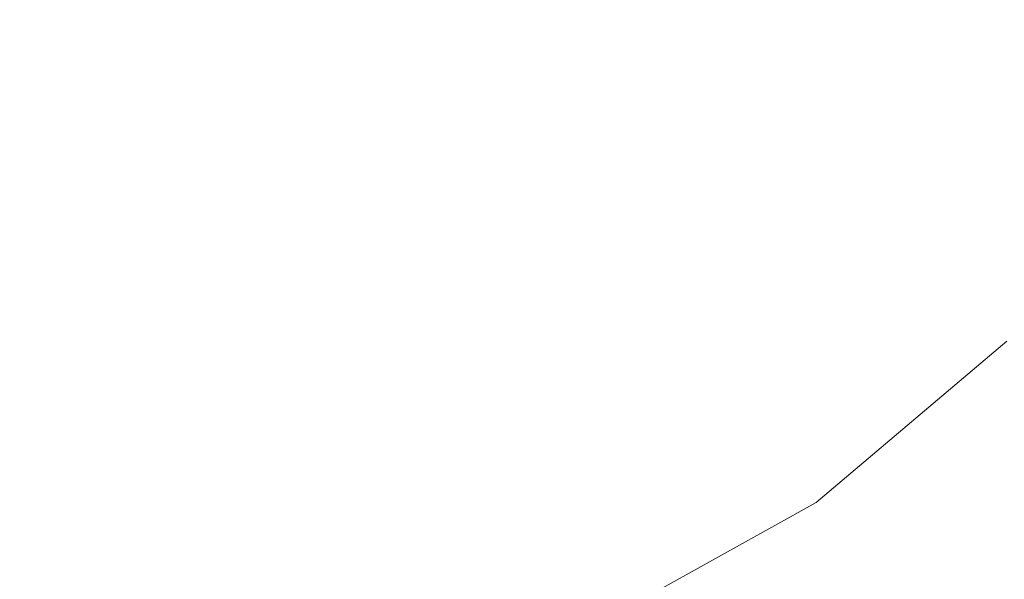
# Model space of a CAD drawing. Extents: x 20 to 1620, y -772 to -20.
# Drawn here: x 286 to 303, y -416 to -406 of the extents above; entities that cross this region are included whole.
import ezdxf

# ---------------------------------------------------------------- set-up
doc = ezdxf.new("R2010")
doc.units = 0
doc.header["$LTSCALE"] = 500
doc.header["$MEASUREMENT"] = 0
doc.layers.add('EXC-CERAMIKA', color=7, linetype='Continuous')
doc.layers.add('EXC-CHROM', color=7, linetype='Continuous')

msp = doc.modelspace()

# ---------------------------------------------------------------- linework, layer by layer
at = {"layer": 'EXC-CERAMIKA', "lineweight": 0}
for points, invisible_edges in [([(299.727, -414.611, 0.549), (307.45, -415.919, 4.113), (303.117, -411.745, 0.357), (299.727, -414.611, 0.549)], 11), ([(295.839, -416.772, 0.768), (303.161, -419.545, 4.256), (299.727, -414.611, 0.549), (295.839, -416.772, 0.768)], 11), ([(307.45, -415.919, 4.113), (299.727, -414.611, 0.549), (303.161, -419.545, 4.256), (307.45, -415.919, 4.113)], 15)]:
    msp.add_3dface(points, dxfattribs=dict(at, invisible_edges=invisible_edges))
at = {"layer": 'EXC-CHROM', "lineweight": 0, "invisible_edges": 15}
for points in [[(289.596, -401.829, 12.032), (290.91, -406.716, 12.001), (289.025, -403.851, 12.027), (289.596, -401.829, 12.032)], [(290.91, -406.716, 12.001), (289.596, -401.829, 12.032), (291.726, -405.569, 12), (290.91, -406.716, 12.001)], [(285.243, -407.678, 12.038), (284.869, -402.632, 12.062), (286.075, -404.352, 12.046), (285.243, -407.678, 12.038)], [(287.303, -402.647, 12.045), (286.865, -407.688, 12.026), (286.075, -404.352, 12.046), (287.303, -402.647, 12.045)], [(286.865, -407.688, 12.026), (287.303, -402.647, 12.045), (288.024, -406.89, 12.021), (286.865, -407.688, 12.026)], [(289.382, -407.261, 12.01), (287.303, -402.647, 12.045), (289.025, -403.851, 12.027), (289.382, -407.261, 12.01)], [(287.303, -402.647, 12.045), (289.382, -407.261, 12.01), (288.024, -406.89, 12.021), (287.303, -402.647, 12.045)], [(294.753, -403.063, 11.989), (297.112, -406.915, 11.956), (294.378, -404.419, 11.986), (294.753, -403.063, 11.989)], [(297.112, -406.915, 11.956), (294.753, -403.063, 11.989), (297.881, -405.718, 11.956), (297.112, -406.915, 11.956)], [(289.872, -403.717, 15.717), (292.118, -406.117, 15.631), (290.549, -403.357, 15.714), (289.872, -403.717, 15.717)], [(293.002, -405.565, 15.626), (290.549, -403.357, 15.714), (292.118, -406.117, 15.631), (293.002, -405.565, 15.626)], [(289.168, -404.016, 15.721), (291.192, -406.595, 15.635), (289.872, -403.717, 15.717), (289.168, -404.016, 15.721)], [(292.118, -406.117, 15.631), (289.872, -403.717, 15.717), (291.192, -406.595, 15.635), (292.118, -406.117, 15.631)], [(299.873, -403.782, 11.95), (302.186, -407.097, 11.919), (298.938, -404.767, 11.952), (299.873, -403.782, 11.95)], [(302.186, -407.097, 11.919), (299.873, -403.782, 11.95), (303.213, -405.737, 11.917), (302.186, -407.097, 11.919)], [(290.59, -408.233, 11.997), (289.025, -403.851, 12.027), (290.91, -406.716, 12.001), (290.59, -408.233, 11.997)], [(289.025, -403.851, 12.027), (290.59, -408.233, 11.997), (289.382, -407.261, 12.01), (289.025, -403.851, 12.027)], [(288.434, -404.23, 15.725), (290.228, -406.989, 15.64), (289.168, -404.016, 15.721), (288.434, -404.23, 15.725)], [(291.192, -406.595, 15.635), (289.168, -404.016, 15.721), (290.228, -406.989, 15.64), (291.192, -406.595, 15.635)], [(287.682, -404.38, 15.73), (289.232, -407.294, 15.646), (288.434, -404.23, 15.725), (287.682, -404.38, 15.73)], [(290.228, -406.989, 15.64), (288.434, -404.23, 15.725), (289.232, -407.294, 15.646), (290.228, -406.989, 15.64)], [(293.834, -404.938, 15.623), (297.17, -406.836, 15.476), (294.605, -404.238, 15.621), (293.834, -404.938, 15.623)], [(298.096, -405.84, 15.474), (294.605, -404.238, 15.621), (297.17, -406.836, 15.476), (298.096, -405.84, 15.474)], [(286.138, -407.684, 15.666), (285.397, -404.478, 15.746), (285.098, -407.63, 15.674), (286.138, -407.684, 15.666)], [(286.075, -404.352, 12.046), (286.045, -409.005, 12.026), (285.243, -407.678, 12.038), (286.075, -404.352, 12.046)], [(285.397, -404.478, 15.746), (286.138, -407.684, 15.666), (286.159, -404.527, 15.74), (285.397, -404.478, 15.746)], [(286.045, -409.005, 12.026), (286.075, -404.352, 12.046), (286.865, -407.688, 12.026), (286.045, -409.005, 12.026)], [(286.159, -404.527, 15.74), (287.178, -407.643, 15.659), (286.922, -404.487, 15.735), (286.159, -404.527, 15.74)], [(286.922, -404.487, 15.735), (288.212, -407.511, 15.652), (287.682, -404.38, 15.73), (286.922, -404.487, 15.735)], [(288.212, -407.511, 15.652), (286.922, -404.487, 15.735), (287.178, -407.643, 15.659), (288.212, -407.511, 15.652)], [(289.232, -407.294, 15.646), (287.682, -404.38, 15.73), (288.212, -407.511, 15.652), (289.232, -407.294, 15.646)], [(294.378, -404.419, 11.986), (296.29, -407.996, 11.957), (294.597, -405.954, 11.978), (294.378, -404.419, 11.986)], [(296.29, -407.996, 11.957), (294.378, -404.419, 11.986), (297.112, -406.915, 11.956), (296.29, -407.996, 11.957)], [(287.178, -407.643, 15.659), (286.159, -404.527, 15.74), (286.138, -407.684, 15.666), (287.178, -407.643, 15.659)], [(298.938, -404.767, 11.952), (301.024, -408.388, 11.922), (297.881, -405.718, 11.956), (298.938, -404.767, 11.952)], [(298.096, -405.84, 15.474), (302.219, -407.1, 15.244), (298.931, -404.765, 15.472), (298.096, -405.84, 15.474)], [(303.148, -405.662, 15.243), (298.931, -404.765, 15.472), (302.219, -407.1, 15.244), (303.148, -405.662, 15.243)], [(301.024, -408.388, 11.922), (298.938, -404.767, 11.952), (302.186, -407.097, 11.919), (301.024, -408.388, 11.922)], [(293.002, -405.565, 15.626), (296.161, -407.749, 15.479), (293.834, -404.938, 15.623), (293.002, -405.565, 15.626)], [(297.17, -406.836, 15.476), (293.834, -404.938, 15.623), (296.161, -407.749, 15.479), (297.17, -406.836, 15.476)], [(293.129, -405.453, 11.991), (293.756, -409.134, 11.97), (291.726, -405.569, 12), (293.129, -405.453, 11.991)], [(292.118, -406.117, 15.631), (295.076, -408.57, 15.484), (293.002, -405.565, 15.626), (292.118, -406.117, 15.631)], [(296.161, -407.749, 15.479), (293.002, -405.565, 15.626), (295.076, -408.57, 15.484), (296.161, -407.749, 15.479)], [(293.756, -409.134, 11.97), (293.129, -405.453, 11.991), (295.075, -408.602, 11.963), (293.756, -409.134, 11.97)], [(294.597, -405.954, 11.978), (295.075, -408.602, 11.963), (293.129, -405.453, 11.991), (294.597, -405.954, 11.978)], [(291.726, -405.569, 12), (292.624, -409.996, 11.975), (290.91, -406.716, 12.001), (291.726, -405.569, 12)], [(292.624, -409.996, 11.975), (291.726, -405.569, 12), (293.756, -409.134, 11.97), (292.624, -409.996, 11.975)], [(297.881, -405.718, 11.956), (299.937, -409.742, 11.924), (297.112, -406.915, 11.956), (297.881, -405.718, 11.956)], [(299.937, -409.742, 11.924), (297.881, -405.718, 11.956), (301.024, -408.388, 11.922), (299.937, -409.742, 11.924)], [(303.213, -405.737, 11.917), (305.679, -409.59, 11.883), (302.186, -407.097, 11.919), (303.213, -405.737, 11.917)], [(302.219, -407.1, 15.244), (306.865, -407.841, 14.907), (303.148, -405.662, 15.243), (302.219, -407.1, 15.244)], [(297.17, -406.836, 15.476), (301.168, -408.453, 15.245), (298.096, -405.84, 15.474), (297.17, -406.836, 15.476)], [(302.219, -407.1, 15.244), (298.096, -405.84, 15.474), (301.168, -408.453, 15.245), (302.219, -407.1, 15.244)], [(295.075, -408.602, 11.963), (294.597, -405.954, 11.978), (296.29, -407.996, 11.957), (295.075, -408.602, 11.963)], [(291.192, -406.595, 15.635), (293.924, -409.295, 15.489), (292.118, -406.117, 15.631), (291.192, -406.595, 15.635)], [(295.076, -408.57, 15.484), (292.118, -406.117, 15.631), (293.924, -409.295, 15.489), (295.076, -408.57, 15.484)], [(290.228, -406.989, 15.64), (292.713, -409.915, 15.495), (291.192, -406.595, 15.635), (290.228, -406.989, 15.64)], [(293.924, -409.295, 15.489), (291.192, -406.595, 15.635), (292.713, -409.915, 15.495), (293.924, -409.295, 15.489)], [(290.91, -406.716, 12.001), (291.482, -410.731, 11.98), (290.59, -408.233, 11.997), (290.91, -406.716, 12.001)], [(291.482, -410.731, 11.98), (290.91, -406.716, 12.001), (292.624, -409.996, 11.975), (291.482, -410.731, 11.98)], [(288.024, -406.89, 12.021), (287.353, -411.357, 12.007), (286.865, -407.688, 12.026), (288.024, -406.89, 12.021)], [(287.353, -411.357, 12.007), (288.024, -406.89, 12.021), (288.711, -410.934, 11.999), (287.353, -411.357, 12.007)], [(289.382, -407.261, 12.01), (288.711, -410.934, 11.999), (288.024, -406.89, 12.021), (289.382, -407.261, 12.01)], [(296.161, -407.749, 15.479), (300.002, -409.707, 15.248), (297.17, -406.836, 15.476), (296.161, -407.749, 15.479)], [(297.112, -406.915, 11.956), (298.76, -410.975, 11.927), (296.29, -407.996, 11.957), (297.112, -406.915, 11.956)], [(298.76, -410.975, 11.927), (297.112, -406.915, 11.956), (299.937, -409.742, 11.924), (298.76, -410.975, 11.927)], [(301.168, -408.453, 15.245), (297.17, -406.836, 15.476), (300.002, -409.707, 15.248), (301.168, -408.453, 15.245)], [(289.232, -407.294, 15.646), (291.453, -410.427, 15.502), (290.228, -406.989, 15.64), (289.232, -407.294, 15.646)], [(292.713, -409.915, 15.495), (290.228, -406.989, 15.64), (291.453, -410.427, 15.502), (292.713, -409.915, 15.495)], [(302.186, -407.097, 11.919), (304.353, -411.216, 11.886), (301.024, -408.388, 11.922), (302.186, -407.097, 11.919)], [(301.168, -408.453, 15.245), (305.732, -409.596, 14.908), (302.219, -407.1, 15.244), (301.168, -408.453, 15.245)], [(304.353, -411.216, 11.886), (302.186, -407.097, 11.919), (305.679, -409.59, 11.883), (304.353, -411.216, 11.886)], [(306.865, -407.841, 14.907), (302.219, -407.1, 15.244), (305.732, -409.596, 14.908), (306.865, -407.841, 14.907)], [(288.212, -407.511, 15.652), (290.152, -410.828, 15.509), (289.232, -407.294, 15.646), (288.212, -407.511, 15.652)], [(288.711, -410.934, 11.999), (289.382, -407.261, 12.01), (290.133, -410.885, 11.989), (288.711, -410.934, 11.999)], [(291.453, -410.427, 15.502), (289.232, -407.294, 15.646), (290.152, -410.828, 15.509), (291.453, -410.427, 15.502)], [(290.59, -408.233, 11.997), (290.133, -410.885, 11.989), (289.382, -407.261, 12.01), (290.59, -408.233, 11.997)], [(286.112, -411.334, 15.536), (285.098, -407.63, 15.674), (284.753, -411.267, 15.546), (286.112, -411.334, 15.536)], [(285.098, -407.63, 15.674), (286.112, -411.334, 15.536), (286.138, -407.684, 15.666), (285.098, -407.63, 15.674)], [(286.138, -407.684, 15.666), (287.472, -411.284, 15.526), (287.178, -407.643, 15.659), (286.138, -407.684, 15.666)], [(287.178, -407.643, 15.659), (288.822, -411.115, 15.517), (288.212, -407.511, 15.652), (287.178, -407.643, 15.659)], [(288.822, -411.115, 15.517), (287.178, -407.643, 15.659), (287.472, -411.284, 15.526), (288.822, -411.115, 15.517)], [(290.152, -410.828, 15.509), (288.212, -407.511, 15.652), (288.822, -411.115, 15.517), (290.152, -410.828, 15.509)], [(286.045, -409.005, 12.026), (284.708, -411.34, 12.026), (285.243, -407.678, 12.038), (286.045, -409.005, 12.026)], [(286.865, -407.688, 12.026), (286.028, -411.657, 12.015), (286.045, -409.005, 12.026), (286.865, -407.688, 12.026)], [(286.028, -411.657, 12.015), (286.865, -407.688, 12.026), (287.353, -411.357, 12.007), (286.028, -411.657, 12.015)], [(287.472, -411.284, 15.526), (286.138, -407.684, 15.666), (286.112, -411.334, 15.536), (287.472, -411.284, 15.526)], [(295.076, -408.57, 15.484), (298.732, -410.856, 15.253), (296.161, -407.749, 15.479), (295.076, -408.57, 15.484)], [(300.002, -409.707, 15.248), (296.161, -407.749, 15.479), (298.732, -410.856, 15.253), (300.002, -409.707, 15.248)], [(296.29, -407.996, 11.957), (297.329, -411.902, 11.933), (295.075, -408.602, 11.963), (296.29, -407.996, 11.957)], [(297.329, -411.902, 11.933), (296.29, -407.996, 11.957), (298.76, -410.975, 11.927), (297.329, -411.902, 11.933)], [(290.133, -410.885, 11.989), (290.59, -408.233, 11.997), (291.482, -410.731, 11.98), (290.133, -410.885, 11.989)], [(301.024, -408.388, 11.922), (302.962, -412.786, 11.889), (299.937, -409.742, 11.924), (301.024, -408.388, 11.922)], [(300.002, -409.707, 15.248), (304.45, -411.246, 14.91), (301.168, -408.453, 15.245), (300.002, -409.707, 15.248)], [(302.962, -412.786, 11.889), (301.024, -408.388, 11.922), (304.353, -411.216, 11.886), (302.962, -412.786, 11.889)], [(305.732, -409.596, 14.908), (301.168, -408.453, 15.245), (304.45, -411.246, 14.91), (305.732, -409.596, 14.908)], [(295.075, -408.602, 11.963), (295.796, -412.718, 11.94), (293.756, -409.134, 11.97), (295.075, -408.602, 11.963)], [(293.924, -409.295, 15.489), (297.366, -411.89, 15.258), (295.076, -408.57, 15.484), (293.924, -409.295, 15.489)], [(295.796, -412.718, 11.94), (295.075, -408.602, 11.963), (297.329, -411.902, 11.933), (295.796, -412.718, 11.94)], [(298.732, -410.856, 15.253), (295.076, -408.57, 15.484), (297.366, -411.89, 15.258), (298.732, -410.856, 15.253)], [(284.708, -411.34, 12.026), (286.045, -409.005, 12.026), (286.028, -411.657, 12.015), (284.708, -411.34, 12.026)], [(293.756, -409.134, 11.97), (294.311, -413.619, 11.947), (292.624, -409.996, 11.975), (293.756, -409.134, 11.97)], [(294.311, -413.619, 11.947), (293.756, -409.134, 11.97), (295.796, -412.718, 11.94), (294.311, -413.619, 11.947)], [(292.713, -409.915, 15.495), (295.916, -412.802, 15.264), (293.924, -409.295, 15.489), (292.713, -409.915, 15.495)], [(297.366, -411.89, 15.258), (293.924, -409.295, 15.489), (295.916, -412.802, 15.264), (297.366, -411.89, 15.258)], [(298.732, -410.856, 15.253), (303.028, -412.777, 14.913), (300.002, -409.707, 15.248), (298.732, -410.856, 15.253)], [(299.937, -409.742, 11.924), (301.45, -414.221, 11.893), (298.76, -410.975, 11.927), (299.937, -409.742, 11.924)], [(301.45, -414.221, 11.893), (299.937, -409.742, 11.924), (302.962, -412.786, 11.889), (301.45, -414.221, 11.893)], [(304.45, -411.246, 14.91), (300.002, -409.707, 15.248), (303.028, -412.777, 14.913), (304.45, -411.246, 14.91)], [(291.453, -410.427, 15.502), (294.392, -413.583, 15.272), (292.713, -409.915, 15.495), (291.453, -410.427, 15.502)], [(295.916, -412.802, 15.264), (292.713, -409.915, 15.495), (294.392, -413.583, 15.272), (295.916, -412.802, 15.264)], [(292.624, -409.996, 11.975), (292.783, -414.375, 11.955), (291.482, -410.731, 11.98), (292.624, -409.996, 11.975)], [(292.783, -414.375, 11.955), (292.624, -409.996, 11.975), (294.311, -413.619, 11.947), (292.783, -414.375, 11.955)], [(290.152, -410.828, 15.509), (292.805, -414.228, 15.28), (291.453, -410.427, 15.502), (290.152, -410.828, 15.509)], [(294.392, -413.583, 15.272), (291.453, -410.427, 15.502), (292.805, -414.228, 15.28), (294.392, -413.583, 15.272)], [(291.482, -410.731, 11.98), (291.122, -414.757, 11.965), (290.133, -410.885, 11.989), (291.482, -410.731, 11.98)], [(291.122, -414.757, 11.965), (291.482, -410.731, 11.98), (292.783, -414.375, 11.955), (291.122, -414.757, 11.965)], [(288.711, -410.934, 11.999), (287.698, -415.338, 11.987), (287.353, -411.357, 12.007), (288.711, -410.934, 11.999)], [(287.698, -415.338, 11.987), (288.711, -410.934, 11.999), (289.401, -414.999, 11.976), (287.698, -415.338, 11.987)], [(290.133, -410.885, 11.989), (289.401, -414.999, 11.976), (288.711, -410.934, 11.999), (290.133, -410.885, 11.989)], [(288.822, -411.115, 15.517), (291.168, -414.733, 15.29), (290.152, -410.828, 15.509), (288.822, -411.115, 15.517)], [(289.401, -414.999, 11.976), (290.133, -410.885, 11.989), (291.122, -414.757, 11.965), (289.401, -414.999, 11.976)], [(292.805, -414.228, 15.28), (290.152, -410.828, 15.509), (291.168, -414.733, 15.29), (292.805, -414.228, 15.28)], [(298.76, -410.975, 11.927), (299.758, -415.439, 11.9), (297.329, -411.902, 11.933), (298.76, -410.975, 11.927)], [(297.366, -411.89, 15.258), (301.478, -414.178, 14.918), (298.732, -410.856, 15.253), (297.366, -411.89, 15.258)], [(303.028, -412.777, 14.913), (298.732, -410.856, 15.253), (301.478, -414.178, 14.918), (303.028, -412.777, 14.913)], [(299.758, -415.439, 11.9), (298.76, -410.975, 11.927), (301.45, -414.221, 11.893), (299.758, -415.439, 11.9)], [(287.472, -411.284, 15.526), (289.493, -415.094, 15.301), (288.822, -411.115, 15.517), (287.472, -411.284, 15.526)], [(291.168, -414.733, 15.29), (288.822, -411.115, 15.517), (289.493, -415.094, 15.301), (291.168, -414.733, 15.29)], [(286.082, -415.37, 15.324), (284.753, -411.267, 15.546), (284.371, -415.285, 15.336), (286.082, -415.37, 15.324)], [(284.753, -411.267, 15.546), (286.082, -415.37, 15.324), (286.112, -411.334, 15.536), (284.753, -411.267, 15.546)], [(287.794, -415.306, 15.312), (286.112, -411.334, 15.536), (286.082, -415.37, 15.324), (287.794, -415.306, 15.312)], [(286.112, -411.334, 15.536), (287.794, -415.306, 15.312), (287.472, -411.284, 15.526), (286.112, -411.334, 15.536)], [(289.493, -415.094, 15.301), (287.472, -411.284, 15.526), (287.794, -415.306, 15.312), (289.493, -415.094, 15.301)], [(304.353, -411.216, 11.886), (305.931, -415.781, 11.861), (302.962, -412.786, 11.889), (304.353, -411.216, 11.886)], [(303.028, -412.777, 14.913), (307.664, -413.983, 14.518), (304.45, -411.246, 14.91), (303.028, -412.777, 14.913)], [(286.028, -411.657, 12.015), (284.312, -415.317, 12.012), (284.708, -411.34, 12.026), (286.028, -411.657, 12.015)], [(287.353, -411.357, 12.007), (286.004, -415.527, 11.999), (286.028, -411.657, 12.015), (287.353, -411.357, 12.007)], [(286.004, -415.527, 11.999), (287.353, -411.357, 12.007), (287.698, -415.338, 11.987), (286.004, -415.527, 11.999)], [(284.312, -415.317, 12.012), (286.028, -411.657, 12.015), (286.004, -415.527, 11.999), (284.312, -415.317, 12.012)], [(297.329, -411.902, 11.933), (297.956, -416.513, 11.909), (295.796, -412.718, 11.94), (297.329, -411.902, 11.933)], [(295.916, -412.802, 15.264), (299.813, -415.44, 14.925), (297.366, -411.89, 15.258), (295.916, -412.802, 15.264)], [(297.956, -416.513, 11.909), (297.329, -411.902, 11.933), (299.758, -415.439, 11.9), (297.956, -416.513, 11.909)], [(301.478, -414.178, 14.918), (297.366, -411.89, 15.258), (299.813, -415.44, 14.925), (301.478, -414.178, 14.918)], [(295.796, -412.718, 11.94), (296.112, -417.514, 11.918), (294.311, -413.619, 11.947), (295.796, -412.718, 11.94)], [(296.112, -417.514, 11.918), (295.796, -412.718, 11.94), (297.956, -416.513, 11.909), (296.112, -417.514, 11.918)], [(294.392, -413.583, 15.272), (298.044, -416.552, 14.933), (295.916, -412.802, 15.264), (294.392, -413.583, 15.272)], [(299.813, -415.44, 14.925), (295.916, -412.802, 15.264), (298.044, -416.552, 14.933), (299.813, -415.44, 14.925)], [(302.962, -412.786, 11.889), (304.116, -417.438, 11.867), (301.45, -414.221, 11.893), (302.962, -412.786, 11.889)], [(301.478, -414.178, 14.918), (305.991, -415.784, 14.522), (303.028, -412.777, 14.913), (301.478, -414.178, 14.918)], [(304.116, -417.438, 11.867), (302.962, -412.786, 11.889), (305.931, -415.781, 11.861), (304.116, -417.438, 11.867)], [(307.664, -413.983, 14.518), (303.028, -412.777, 14.913), (305.991, -415.784, 14.522), (307.664, -413.983, 14.518)], [(292.805, -414.228, 15.28), (296.184, -417.504, 14.942), (294.392, -413.583, 15.272), (292.805, -414.228, 15.28)], [(298.044, -416.552, 14.933), (294.392, -413.583, 15.272), (296.184, -417.504, 14.942), (298.044, -416.552, 14.933)], [(294.311, -413.619, 11.947), (294.2, -418.345, 11.928), (292.783, -414.375, 11.955), (294.311, -413.619, 11.947)], [(294.2, -418.345, 11.928), (294.311, -413.619, 11.947), (296.112, -417.514, 11.918), (294.2, -418.345, 11.928)], [(291.168, -414.733, 15.29), (294.248, -418.291, 14.952), (292.805, -414.228, 15.28), (291.168, -414.733, 15.29)], [(296.184, -417.504, 14.942), (292.805, -414.228, 15.28), (294.248, -418.291, 14.952), (296.184, -417.504, 14.942)], [(301.45, -414.221, 11.893), (302.15, -418.912, 11.875), (299.758, -415.439, 11.9), (301.45, -414.221, 11.893)], [(299.813, -415.44, 14.925), (304.168, -417.433, 14.528), (301.478, -414.178, 14.918), (299.813, -415.44, 14.925)], [(302.15, -418.912, 11.875), (301.45, -414.221, 11.893), (304.116, -417.438, 11.867), (302.15, -418.912, 11.875)], [(305.991, -415.784, 14.522), (301.478, -414.178, 14.918), (304.168, -417.433, 14.528), (305.991, -415.784, 14.522)], [(292.783, -414.375, 11.955), (292.194, -418.912, 11.94), (291.122, -414.757, 11.965), (292.783, -414.375, 11.955)], [(292.194, -418.912, 11.94), (292.783, -414.375, 11.955), (294.2, -418.345, 11.928), (292.194, -418.912, 11.94)], [(291.122, -414.757, 11.965), (290.133, -419.305, 11.953), (289.401, -414.999, 11.976), (291.122, -414.757, 11.965)], [(289.493, -415.094, 15.301), (292.252, -418.907, 14.964), (291.168, -414.733, 15.29), (289.493, -415.094, 15.301)], [(290.133, -419.305, 11.953), (291.122, -414.757, 11.965), (292.194, -418.912, 11.94), (290.133, -419.305, 11.953)], [(294.248, -418.291, 14.952), (291.168, -414.733, 15.29), (292.252, -418.907, 14.964), (294.248, -418.291, 14.952)], [(289.401, -414.999, 11.976), (288.058, -419.614, 11.966), (287.698, -415.338, 11.987), (289.401, -414.999, 11.976)], [(288.058, -419.614, 11.966), (289.401, -414.999, 11.976), (290.133, -419.305, 11.953), (288.058, -419.614, 11.966)], [(287.794, -415.306, 15.312), (290.209, -419.347, 14.977), (289.493, -415.094, 15.301), (287.794, -415.306, 15.312)], [(292.252, -418.907, 14.964), (289.493, -415.094, 15.301), (290.209, -419.347, 14.977), (292.252, -418.907, 14.964)], [(286.004, -415.527, 11.999), (283.897, -419.588, 11.996), (284.312, -415.317, 12.012), (286.004, -415.527, 11.999)], [(286.048, -419.683, 15.005), (284.371, -415.285, 15.336), (283.961, -419.58, 15.021), (286.048, -419.683, 15.005)], [(284.371, -415.285, 15.336), (286.048, -419.683, 15.005), (286.082, -415.37, 15.324), (284.371, -415.285, 15.336)], [(285.977, -419.742, 11.981), (287.698, -415.338, 11.987), (288.058, -419.614, 11.966), (285.977, -419.742, 11.981)], [(287.698, -415.338, 11.987), (285.977, -419.742, 11.981), (286.004, -415.527, 11.999), (287.698, -415.338, 11.987)], [(286.082, -415.37, 15.324), (288.136, -419.606, 14.991), (287.794, -415.306, 15.312), (286.082, -415.37, 15.324)], [(290.209, -419.347, 14.977), (287.794, -415.306, 15.312), (288.136, -419.606, 14.991), (290.209, -419.347, 14.977)], [(283.897, -419.588, 11.996), (286.004, -415.527, 11.999), (285.977, -419.742, 11.981), (283.897, -419.588, 11.996)], [(288.136, -419.606, 14.991), (286.082, -415.37, 15.324), (286.048, -419.683, 15.005), (288.136, -419.606, 14.991)], [(299.758, -415.439, 11.9), (300.061, -420.211, 11.884), (297.956, -416.513, 11.909), (299.758, -415.439, 11.9)], [(298.044, -416.552, 14.933), (302.208, -418.917, 14.536), (299.813, -415.44, 14.925), (298.044, -416.552, 14.933)], [(300.061, -420.211, 11.884), (299.758, -415.439, 11.9), (302.15, -418.912, 11.875), (300.061, -420.211, 11.884)], [(304.168, -417.433, 14.528), (299.813, -415.44, 14.925), (302.208, -418.917, 14.536), (304.168, -417.433, 14.528)]]:
    msp.add_3dface(points, dxfattribs=at)

doc.saveas('drawing.dxf')
